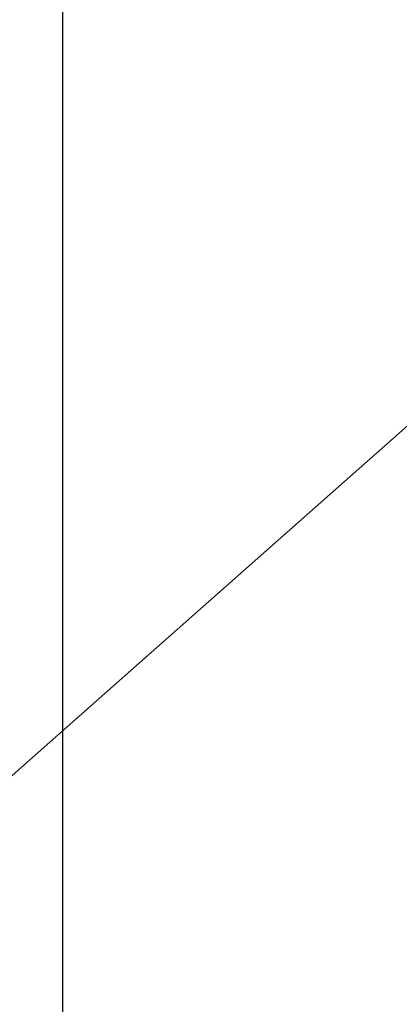
# Model space of a CAD drawing. Extents: x -32.5 to 32.5, y -35.5 to 35.5.
# Drawn here: x 0.4 to 1.4, y -0.1 to 2.5 of the extents above; entities that cross this region are included whole.
import ezdxf

# ---------------------------------------------------------------- set-up
doc = ezdxf.new("R2010")
doc.units = 0
doc.layers.get('0').update_dxf_attribs({"linetype": 'CONTINUOUS'})

msp = doc.modelspace()

# ---------------------------------------------------------------- linework, layer by layer
at = {"color": 0}
for points in [[(0.5162, -22.2031), (0.5162, 35.2425)], [(0.5162, -22.2031), (0.5162, 35.2425)], [(0.5162, -22.2031), (0.5162, 35.2425)], [(0.5162, -22.2031), (0.5162, 35.2425)], [(0.5162, -22.2031), (0.5162, 35.2425)], [(0.5162, -22.2031), (0.5162, 35.2425)], [(0.5162, -22.2031), (0.5162, 35.2425)], [(0.5162, -22.2031), (0.5162, 35.2425)], [(0.5162, -22.2031), (0.5162, 35.2425)], [(0.5162, -22.2031), (0.5162, 35.2425)], [(0.5162, -22.2031), (0.5162, 35.2425)], [(0.5162, -22.2031), (0.5162, 35.2425)], [(0.5162, -22.2031), (0.5162, 35.2425)], [(0.5162, -22.2031), (0.5162, 35.2425)], [(0.5162, -22.2031), (0.5162, 35.2425)], [(0.5162, -22.2031), (0.5162, 35.2425)], [(0.5162, -22.2031), (0.5162, 35.2425)], [(0.5162, -22.2031), (0.5162, 35.2425)], [(0.5162, -22.2031), (0.5162, 35.2425)], [(0.5162, -22.2031), (0.5162, 35.2425)], [(0.5162, -22.2031), (0.5162, 35.2425)], [(2.5921, 2.4931), (0.7911, 0.902)], [(2.5921, 2.4931), (0.7911, 0.902)], [(2.5921, 2.4931), (0.7911, 0.902)], [(2.5921, 2.4931), (0.7911, 0.902)], [(2.5921, 2.4931), (0.7911, 0.902)], [(2.5921, 2.4931), (0.7911, 0.902)], [(2.5921, 2.4931), (0.7911, 0.902)], [(2.5921, 2.4931), (0.7911, 0.902)], [(2.5921, 2.4931), (0.7911, 0.902)], [(2.5921, 2.4931), (0.7911, 0.902)], [(2.5921, 2.4931), (0.7911, 0.902)], [(2.5921, 2.4931), (0.7911, 0.902)], [(2.5921, 2.4931), (0.7911, 0.902)], [(2.5921, 2.4931), (0.7911, 0.902)], [(2.5921, 2.4931), (0.7911, 0.902)], [(2.5921, 2.4931), (0.7911, 0.902)], [(2.5921, 2.4931), (0.7911, 0.902)], [(2.5921, 2.4931), (0.7911, 0.902)], [(2.5921, 2.4931), (0.7911, 0.902)], [(2.5921, 2.4931), (0.7911, 0.902)], [(2.5921, 2.4931), (0.7911, 0.902)], [(0.7911, 0.902), (-1.0099, -0.6891)], [(0.7911, 0.902), (-1.0099, -0.6891)], [(0.7911, 0.902), (-1.0099, -0.6891)], [(0.7911, 0.902), (-1.0099, -0.6891)], [(0.7911, 0.902), (-1.0099, -0.6891)], [(0.7911, 0.902), (-1.0099, -0.6891)], [(0.7911, 0.902), (-1.0099, -0.6891)], [(0.7911, 0.902), (-1.0099, -0.6891)], [(0.7911, 0.902), (-1.0099, -0.6891)], [(0.7911, 0.902), (-1.0099, -0.6891)], [(0.7911, 0.902), (-1.0099, -0.6891)], [(0.7911, 0.902), (-1.0099, -0.6891)], [(0.7911, 0.902), (-1.0099, -0.6891)], [(0.7911, 0.902), (-1.0099, -0.6891)], [(0.7911, 0.902), (-1.0099, -0.6891)], [(0.7911, 0.902), (-1.0099, -0.6891)], [(0.7911, 0.902), (-1.0099, -0.6891)], [(0.7911, 0.902), (-1.0099, -0.6891)], [(0.7911, 0.902), (-1.0099, -0.6891)], [(0.7911, 0.902), (-1.0099, -0.6891)], [(0.7911, 0.902), (-1.0099, -0.6891)], [(0.7911, 0.902), (0.7911, 0.902)], [(0.7911, 0.902), (0.7911, 0.902)]]:
    msp.add_lwpolyline(points, dxfattribs=at)

doc.saveas('drawing.dxf')
